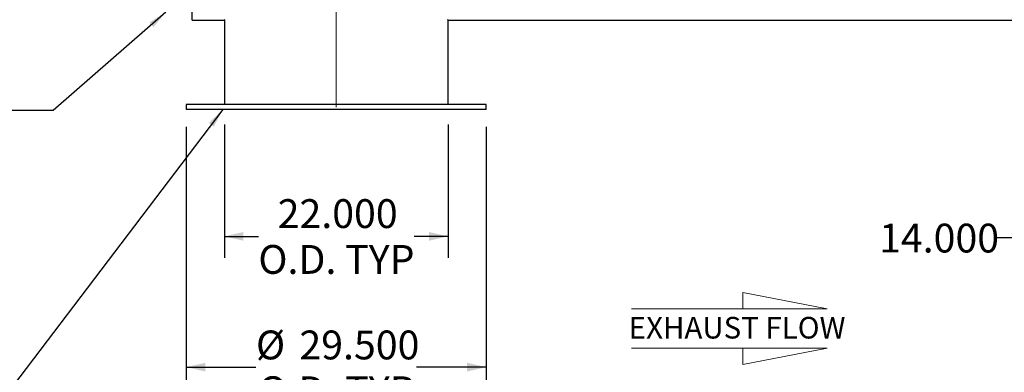
# Model space of a CAD drawing. Units: inches. Extents: x 17 to 357, y 17 to 268.
# Drawn here: x 169 to 266, y 69 to 103 of the extents above; entities that cross this region are included whole.
import ezdxf

# ---------------------------------------------------------------- set-up
doc = ezdxf.new("R2010")
doc.units = ezdxf.units.IN
doc.header["$LTSCALE"] = 34
doc.header["$MEASUREMENT"] = 0
doc.linetypes.add('CENTERX2', pattern=[0.8, 0.5, -0.1, 0.1, -0.1])
doc.layers.add('FORMAT', color=7, linetype='Continuous')
doc.styles.add('SLDTEXTSTYLE0', font='TXT', dxfattribs={"width": 0.75})
doc.dimstyles.new('SLDDIMSTYLE1', dxfattribs={"dimtxt": 2.833333, "dimasz": 1.87, "dimexe": 0, "dimexo": 0.0625, "dimgap": 0.708333, "dimtad": 0, "dimtih": 1, "dimtoh": 1, "dimdec": 3, "dimrnd": 1e-09, "dimzin": 4, "dimdsep": 46, "dimtxsty": 'SLDTEXTSTYLE0', "dimsah": 1, "dimcen": 0.09, "dimadec": 0, "dimazin": 1, "dimtfac": 1, "dimtdec": 4, "dimtofl": 0, "dimtmove": 0, "dimatfit": 3, "dimfxl": 0, "dimfrac": 2, "dimtolj": 1, "dimtzin": 12, "dimarcsym": 0})
doc.dimstyles.new('SLDDIMSTYLE3', dxfattribs={"dimtxt": 0.18, "dimasz": 1.87, "dimexe": 0, "dimexo": 0.0625, "dimgap": 0, "dimtad": 0, "dimtih": 1, "dimtoh": 1, "dimdec": 0, "dimrnd": 1e-09, "dimzin": 0, "dimdsep": 46, "dimtxsty": 'Standard', "dimsah": 1, "dimcen": 0.09, "dimadec": 0, "dimazin": 0, "dimtfac": 1.87, "dimtdec": 0, "dimtofl": 0, "dimtmove": 0, "dimatfit": 3, "dimfxl": 0, "dimfrac": 2, "dimtolj": 1, "dimtzin": 0, "dimarcsym": 0})

# ---------------------------------------------------------------- blocks, each defined once
blk = doc.blocks.new('Flow Arrow - Exhaust Flow')
at = {"color": 7, "linetype": 'Continuous', "lineweight": 18}
for p, q in [((6375.2, 15510.8), (5843.9, 15613.6)), ((5843.9, 15613.6), (5843.9, 15510.8)), ((5144.2, 15510.8), (6375.2, 15510.8)), ((5144.2, 15264.8), (6375.2, 15264.8)), ((6375.2, 15264.8), (5843.9, 15162)), ((5843.9, 15162), (5843.9, 15264.8))]:
    blk.add_line(p, q, dxfattribs=at)
at = {"color": 7, "linetype": 'Continuous', "lineweight": 0, "insert": (5126, 15460.6), "char_height": 136, "attachment_point": 1, "style": 'SLDTEXTSTYLE0'}
blk.add_mtext('EXHAUST FLOW', dxfattribs=at)
blk = doc.blocks.new('_D_3')
at = {"layer": 'FORMAT'}
for p, q in [((185.253, 92.708), (185.253, 66.978)), ((214.753, 92.708), (214.753, 66.978)), ((185.253, 69.103), (192.109, 69.103)), ((214.753, 69.103), (207.898, 69.103))]:
    blk.add_line(p, q, dxfattribs=at)
for points in [[(185.253, 69.103), (187.123, 68.678), (187.123, 69.528)], [(214.753, 69.103), (212.883, 69.528), (212.883, 68.678)]]:
    blk.add_solid(points, dxfattribs=at)
at = {"layer": 'FORMAT', "char_height": 2.8333, "attachment_point": 1, "style": 'SLDTEXTSTYLE0'}
for s, insert in [('%%c', (192.109, 72.7)), ('29.500', (196.386, 72.7)), ('O.D. TYP', (192.348, 68.199))]:
    blk.add_mtext(s, dxfattribs=dict(at, insert=insert))
blk = doc.blocks.new('_D_4')
at = {"layer": 'FORMAT'}
for p, q in [((268.346, 94.004), (268.346, 79.675)), ((282.346, 94.004), (282.346, 79.675)), ((268.346, 81.8), (264.915, 81.8)), ((282.346, 81.8), (268.346, 81.8))]:
    blk.add_line(p, q, dxfattribs=at)
for points in [[(268.346, 81.8), (270.216, 81.375), (270.216, 82.225)], [(282.346, 81.8), (280.476, 82.225), (280.476, 81.375)]]:
    blk.add_solid(points, dxfattribs=at)
at = {"layer": 'FORMAT', "insert": (253.403, 83.201), "char_height": 2.8333, "attachment_point": 1, "style": 'SLDTEXTSTYLE0'}
blk.add_mtext('14.000', dxfattribs=at)
blk = doc.blocks.new('_D_6')
at = {"layer": 'FORMAT'}
for p, q in [((189.003, 92.958), (189.003, 79.828)), ((211.003, 92.958), (211.003, 79.828)), ((189.003, 81.953), (192.348, 81.953)), ((211.003, 81.953), (207.659, 81.953))]:
    blk.add_line(p, q, dxfattribs=at)
for points in [[(189.003, 81.953), (190.873, 81.528), (190.873, 82.378)], [(211.003, 81.953), (209.133, 82.378), (209.133, 81.528)]]:
    blk.add_solid(points, dxfattribs=at)
at = {"layer": 'FORMAT', "char_height": 2.8333, "attachment_point": 1, "style": 'SLDTEXTSTYLE0'}
for s, insert in [('22.000', (194.248, 85.606)), ('O.D. TYP', (192.348, 81.104))]:
    blk.add_mtext(s, dxfattribs=dict(at, insert=insert))

msp = doc.modelspace()

# ---------------------------------------------------------------- linework, layer by layer
at = {"color": 7, "linetype": 'Continuous', "lineweight": 25}
for p, q in [((185.8465, 103.1981), (185.8465, 157.617)), ((185.8465, 103.1981), (188.9411, 103.1981)), ((185.8465, 103.1981), (185.8465, 103.198)), ((185.8465, 103.198), (188.941, 103.198)), ((188.941, 103.198), (188.941, 103.1981)), ((189.0035, 103.2236), (189.0035, 94.9075)), ((211.0035, 94.9075), (211.0035, 103.2236)), ((211.0658, 103.1981), (269.3465, 103.1981)), ((211.066, 103.198), (211.066, 103.1981)), ((211.066, 103.198), (269.3465, 103.198)), ((185.2535, 94.9075), (185.2535, 94.4075)), ((200.0035, 94.9075), (185.2535, 94.9075)), ((200.0035, 94.4075), (185.2535, 94.4075)), ((214.7535, 94.9075), (200.0035, 94.9075)), ((214.7535, 94.4075), (200.0035, 94.4075)), ((214.7535, 94.4075), (214.7535, 94.9075))]:
    msp.add_line(p, q, dxfattribs=at)
at = {"color": 7, "linetype": 'Continuous', "lineweight": 25, "flags": 128}
for points in [[(188.9411, 103.1981), (188.9459, 103.2), (188.9748, 103.2119), (189.0297, 103.2343), (189.093, 103.2601)], [(210.9384, 103.2501), (210.9922, 103.2282), (211.0314, 103.2122), (211.056, 103.2021), (211.0658, 103.1981)]]:
    msp.add_lwpolyline(points, dxfattribs=at)
at = {"layer": 'FORMAT', "linetype": 'CENTERX2', "lineweight": 18}
msp.add_line((200.0035, 106.6575), (200.0035, 94.6575), dxfattribs=at)

# ---------------------------------------------------------------- block references
at = {"layer": 'FORMAT', "xscale": 0.015625, "yscale": 0.015625, "zscale": 0.015625}
msp.add_blockref('Flow Arrow - Exhaust Flow', (148.6856, -167.5319), dxfattribs=at)

# ---------------------------------------------------------------- dimensions: what is measured, and where the dimension line sits
at = {"layer": 'FORMAT'}
dim = msp.add_linear_dim(base=(282.3465, 81.8), p1=(268.3465, 95.7042), p2=(282.3465, 95.7042), dimstyle='SLDDIMSTYLE1', dxfattribs=at)
dim.commit()
dim.dimension.update_dxf_attribs({"geometry": '_D_4', "text_midpoint": (259.1588, 81.8), "dimtype": 160})
for base, p1, p2, text, picture, middle in [((214.7535, 69.1031), (185.2535, 94.4075), (214.7535, 94.4075), '%%c<>\\PO.D. TYP', '_D_3', (200.0035, 69.1031)), ((189.0035, 81.9532), (211.0035, 94.6575), (189.0035, 94.6575), '<>\\PO.D. TYP', '_D_6', (200.0035, 81.9532))]:
    dim = msp.add_linear_dim(base=base, p1=p1, p2=p2, text=text, dimstyle='SLDDIMSTYLE1', dxfattribs=at)
    dim.commit()
    dim.dimension.update_dxf_attribs({"geometry": picture, "text_midpoint": middle, "dimtype": 160})

# ---------------------------------------------------------------- leaders
for points in [[(183.2323, 103.9692), (172.1591, 94.3174), (163.793, 94.3174)], [(188.8492, 94.4075), (167.3358, 66.1319), (152.6629, 66.1319)]]:
    msp.add_leader(points, dimstyle='SLDDIMSTYLE3', dxfattribs=at)

doc.saveas('drawing.dxf')
